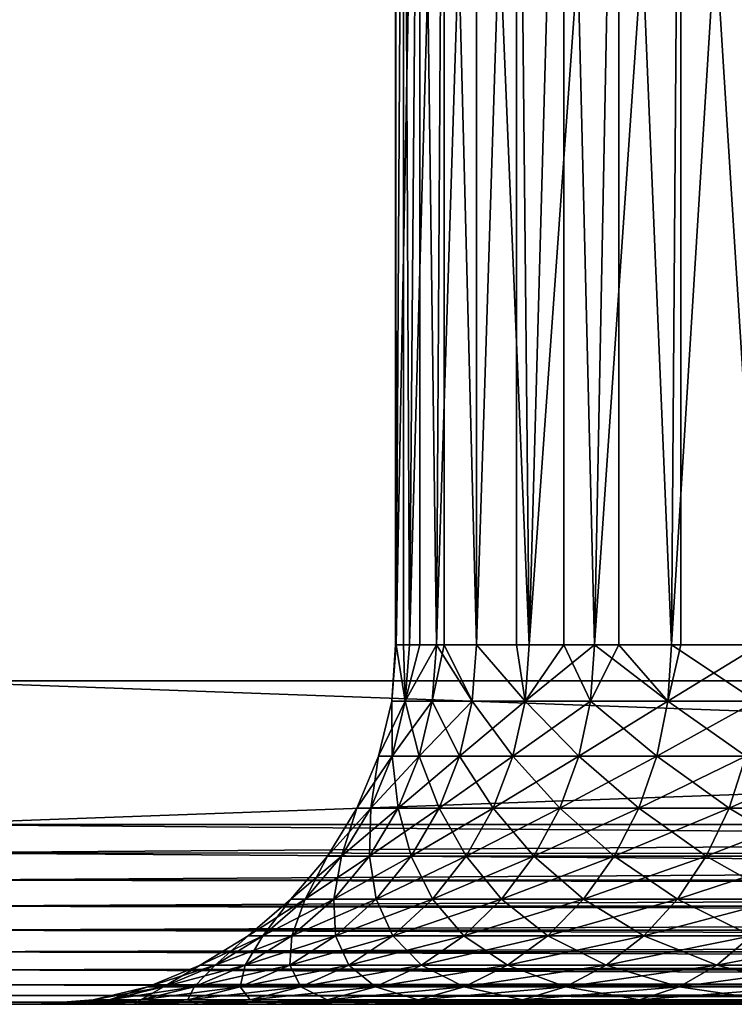
# Model space of a CAD drawing. Extents: x 0 to 658, y 0 to 833.
# Drawn here: x 622 to 626, y 0 to 5 of the extents above; entities that cross this region are included whole.
import ezdxf

# ---------------------------------------------------------------- set-up
doc = ezdxf.new("R2010")
doc.units = 0
doc.header["$MEASUREMENT"] = 0
doc.layers.get('0').update_dxf_attribs({"linetype": 'CONTINUOUS'})

msp = doc.modelspace()

# ---------------------------------------------------------------- linework, layer by layer
for points in [[(643.00061, 1.800001, 80.609467), (621.00061, 1.800001, 80.609467), (643.00061, 816.799988, 80.609467)], [(643.00061, 816.799988, 80.609467), (621.00061, 1.800001, 80.609467), (621.00061, 816.799988, 80.609467)], [(621.00061, 1.800001, 53.60947), (643.00061, 1.800001, 53.60947), (621.00061, 816.799988, 53.60947)], [(621.00061, 816.799988, 53.60947), (643.00061, 1.800001, 53.60947), (643.00061, 816.799988, 53.60947)], [(621.00061, 1.800001, 82.109467), (643.00061, 1.800001, 82.109467), (621.00061, 816.799988, 82.109467)], [(621.00061, 816.799988, 82.109467), (643.00061, 1.800001, 82.109467), (643.00061, 816.799988, 82.109467)], [(643.00061, 1.800001, 52.10947), (621.00061, 1.800001, 52.10947), (643.00061, 816.799988, 52.10947)], [(643.00061, 816.799988, 52.10947), (621.00061, 1.800001, 52.10947), (621.00061, 816.799988, 52.10947)], [(623.736084, 9.000003, 68.083199), (623.694519, 1.999974, 67.527397), (623.690796, 9.000003, 66.784363)], [(623.694519, 1.999974, 66.691528), (623.826599, 9.000003, 65.491852), (623.690796, 9.000003, 66.784363)], [(623.694519, 1.999974, 66.691528), (623.690796, 9.000003, 66.784363), (623.690796, 1.999974, 66.784363)], [(623.690796, 1.999974, 66.784363), (623.690796, 9.000003, 66.784363), (623.694519, 1.999974, 67.527397)], [(623.736084, 9.000003, 68.083199), (623.736084, 1.999974, 68.083199), (623.694519, 1.999974, 67.527397)], [(623.769409, 1.999974, 65.859016), (623.826599, 9.000003, 65.491852), (623.694519, 1.999974, 66.691528)], [(623.961792, 9.000003, 69.363091), (623.769409, 1.999974, 68.359917), (623.736084, 9.000003, 68.083199)], [(623.769409, 1.999974, 68.359917), (623.736084, 1.999974, 68.083199), (623.736084, 9.000003, 68.083199)], [(623.961792, 9.000003, 69.363091), (623.918701, 1.999974, 69.182358), (623.769409, 1.999974, 68.359917)], [(623.769409, 1.999974, 65.859016), (623.826599, 1.999974, 65.491852), (623.826599, 9.000003, 65.491852)], [(623.826599, 9.000003, 65.491852), (623.826599, 1.999974, 65.491852), (623.918701, 1.999974, 65.036568)], [(623.826599, 9.000003, 65.491852), (623.918701, 1.999974, 65.036568), (624.140991, 9.000003, 64.23082)], [(623.961792, 1.999974, 69.363091), (623.918701, 1.999974, 69.182358), (623.961792, 9.000003, 69.363091)], [(623.918701, 1.999974, 65.036568), (624.140991, 1.999974, 64.23082), (624.140991, 9.000003, 64.23082)], [(623.961792, 1.999974, 69.363091), (623.961792, 9.000003, 69.363091), (624.140991, 1.999974, 69.988113)], [(624.140991, 1.999974, 69.988113), (623.961792, 9.000003, 69.363091), (624.363403, 9.000003, 70.599113)], [(624.140991, 1.999974, 69.988113), (624.363403, 9.000003, 70.599113), (624.363403, 1.999974, 70.599113)], [(624.140991, 9.000003, 64.23082), (624.140991, 1.999974, 64.23082), (624.434692, 1.999974, 63.448238)], [(624.140991, 9.000003, 64.23082), (624.434692, 1.999974, 63.448238), (624.62793, 9.000003, 63.025822)], [(624.933228, 9.000003, 71.76722), (624.434692, 1.999974, 70.770691), (624.363403, 9.000003, 70.599113)], [(624.363403, 1.999974, 70.599113), (624.363403, 9.000003, 70.599113), (624.434692, 1.999974, 70.770691)], [(624.933228, 9.000003, 71.76722), (624.797424, 1.999974, 71.523788), (624.434692, 1.999974, 70.770691)], [(624.62793, 1.999974, 63.025822), (624.62793, 9.000003, 63.025822), (624.434692, 1.999974, 63.448238)], [(624.797424, 1.999974, 62.695141), (625.27771, 9.000003, 61.900299), (624.62793, 9.000003, 63.025822)], [(624.797424, 1.999974, 62.695141), (624.62793, 9.000003, 63.025822), (624.62793, 1.999974, 63.025822)], [(624.933228, 1.999974, 71.76722), (624.797424, 1.999974, 71.523788), (624.933228, 9.000003, 71.76722)], [(625.226074, 1.999974, 61.977581), (625.27771, 9.000003, 61.900299), (624.797424, 1.999974, 62.695141)], [(624.933228, 1.999974, 71.76722), (624.933228, 9.000003, 71.76722), (625.226074, 1.999974, 72.241348)], [(625.226074, 1.999974, 72.241348), (624.933228, 9.000003, 71.76722), (625.659912, 9.000003, 72.844658)], [(625.226074, 1.999974, 72.241348), (625.659912, 9.000003, 72.844658), (625.659912, 1.999974, 72.844658)], [(625.226074, 1.999974, 61.977581), (625.27771, 1.999974, 61.900299), (625.27771, 9.000003, 61.900299)], [(625.27771, 9.000003, 61.900299), (625.27771, 1.999974, 61.900299), (625.717529, 1.999974, 61.30135)], [(625.27771, 9.000003, 61.900299), (625.717529, 1.999974, 61.30135), (626.07782, 9.000003, 60.876179)], [(623.690796, 1.999974, 66.784363), (623.694519, 1.999974, 67.527397), (623.669922, 1.687109, 67.528511)], [(623.669922, 1.687109, 66.690422), (623.744995, 1.687109, 65.855713), (623.694519, 1.999974, 66.691528)], [(623.669922, 1.687109, 67.528511), (623.694519, 1.999974, 67.527397), (623.744995, 1.687109, 68.36322)], [(623.694519, 1.999974, 66.691528), (623.690796, 1.999974, 66.784363), (623.669922, 1.687109, 66.690422)], [(623.669922, 1.687109, 66.690422), (623.690796, 1.999974, 66.784363), (623.669922, 1.687109, 67.528511)], [(623.744995, 1.687109, 68.36322), (623.694519, 1.999974, 67.527397), (623.736084, 1.999974, 68.083199)], [(623.744995, 1.687109, 65.855713), (623.769409, 1.999974, 65.859016), (623.694519, 1.999974, 66.691528)], [(623.744995, 1.687109, 68.36322), (623.736084, 1.999974, 68.083199), (623.769409, 1.999974, 68.359917)], [(623.894714, 1.687109, 69.187843), (623.744995, 1.687109, 68.36322), (623.918701, 1.999974, 69.182358)], [(623.918701, 1.999974, 69.182358), (623.744995, 1.687109, 68.36322), (623.769409, 1.999974, 68.359917)], [(623.918701, 1.999974, 65.036568), (623.826599, 1.999974, 65.491852), (623.744995, 1.687109, 65.855713)], [(623.744995, 1.687109, 65.855713), (623.826599, 1.999974, 65.491852), (623.769409, 1.999974, 65.859016)], [(623.894714, 1.687109, 65.03109), (623.918701, 1.999974, 65.036568), (623.744995, 1.687109, 65.855713)], [(623.918701, 1.999974, 69.182358), (623.961792, 1.999974, 69.363091), (623.894714, 1.687109, 69.187843)], [(623.894714, 1.687109, 69.187843), (623.961792, 1.999974, 69.363091), (624.117615, 1.687109, 69.99572)], [(624.117615, 1.687109, 64.223213), (623.918701, 1.999974, 65.036568), (623.894714, 1.687109, 65.03109)], [(624.117615, 1.687109, 64.223213), (624.140991, 1.999974, 64.23082), (623.918701, 1.999974, 65.036568)], [(623.961792, 1.999974, 69.363091), (624.140991, 1.999974, 69.988113), (624.117615, 1.687109, 69.99572)], [(624.117615, 1.687109, 69.99572), (624.140991, 1.999974, 69.988113), (624.412109, 1.687109, 70.780373)], [(624.412109, 1.687109, 63.43856), (624.140991, 1.999974, 64.23082), (624.117615, 1.687109, 64.223213)], [(624.412109, 1.687109, 70.780373), (624.140991, 1.999974, 69.988113), (624.363403, 1.999974, 70.599113)], [(624.412109, 1.687109, 63.43856), (624.434692, 1.999974, 63.448238), (624.140991, 1.999974, 64.23082)], [(624.412109, 1.687109, 70.780373), (624.363403, 1.999974, 70.599113), (624.434692, 1.999974, 70.770691)], [(624.775696, 1.687109, 71.535461), (624.412109, 1.687109, 70.780373), (624.797424, 1.999974, 71.523788)], [(624.797424, 1.999974, 71.523788), (624.412109, 1.687109, 70.780373), (624.434692, 1.999974, 70.770691)], [(624.62793, 1.999974, 63.025822), (624.434692, 1.999974, 63.448238), (624.412109, 1.687109, 63.43856)], [(624.775696, 1.687109, 62.683472), (624.62793, 1.999974, 63.025822), (624.412109, 1.687109, 63.43856)], [(624.797424, 1.999974, 62.695141), (624.62793, 1.999974, 63.025822), (624.775696, 1.687109, 62.683472)], [(624.797424, 1.999974, 71.523788), (624.933228, 1.999974, 71.76722), (624.775696, 1.687109, 71.535461)], [(624.775696, 1.687109, 71.535461), (624.933228, 1.999974, 71.76722), (625.205627, 1.687109, 72.254913)], [(624.775696, 1.687109, 62.683472), (625.205627, 1.687109, 61.96402), (624.797424, 1.999974, 62.695141)], [(624.797424, 1.999974, 62.695141), (625.205627, 1.687109, 61.96402), (625.226074, 1.999974, 61.977581)], [(624.933228, 1.999974, 71.76722), (625.226074, 1.999974, 72.241348), (625.205627, 1.687109, 72.254913)], [(625.205627, 1.687109, 72.254913), (625.226074, 1.999974, 72.241348), (625.698181, 1.687109, 72.932938)], [(625.698181, 1.687109, 61.285992), (625.717529, 1.999974, 61.30135), (625.205627, 1.687109, 61.96402)], [(625.205627, 1.687109, 61.96402), (625.717529, 1.999974, 61.30135), (625.27771, 1.999974, 61.900299)], [(625.205627, 1.687109, 61.96402), (625.27771, 1.999974, 61.900299), (625.226074, 1.999974, 61.977581)], [(625.698181, 1.687109, 72.932938), (625.226074, 1.999974, 72.241348), (625.659912, 1.999974, 72.844658)], [(621.00061, 0.999987, 52.10947), (621.00061, 1.800001, 52.10947), (643.00061, 0.999987, 52.10947)], [(643.00061, 0.999987, 52.10947), (621.00061, 1.800001, 52.10947), (643.00061, 1.800001, 52.10947)], [(643.00061, 0.999987, 82.109467), (643.00061, 1.800001, 82.109467), (621.00061, 0.999987, 82.109467)], [(621.00061, 0.999987, 82.109467), (643.00061, 1.800001, 82.109467), (621.00061, 1.800001, 82.109467)], [(643.00061, 1.800001, 53.60947), (643.00061, 1.800001, 52.10947), (621.00061, 1.800001, 53.60947)], [(621.00061, 1.800001, 53.60947), (643.00061, 1.800001, 52.10947), (621.00061, 1.800001, 52.10947)], [(621.00061, 1.800001, 80.609467), (621.00061, 1.800001, 82.109467), (643.00061, 1.800001, 80.609467)], [(643.00061, 1.800001, 80.609467), (621.00061, 1.800001, 82.109467), (643.00061, 1.800001, 82.109467)], [(623.672424, 1.381934, 68.373062), (623.59668, 1.381934, 67.531799), (623.744995, 1.687109, 68.36322)], [(623.744995, 1.687109, 68.36322), (623.59668, 1.381934, 67.531799), (623.669922, 1.687109, 67.528511)], [(623.59668, 1.381934, 66.687141), (623.672424, 1.381934, 65.845879), (623.669922, 1.687109, 66.690422)], [(623.669922, 1.687109, 66.690422), (623.669922, 1.687109, 67.528511), (623.59668, 1.381934, 66.687141)], [(623.59668, 1.381934, 66.687141), (623.669922, 1.687109, 67.528511), (623.59668, 1.381934, 67.531799)], [(623.669922, 1.687109, 66.690422), (623.672424, 1.381934, 65.845879), (623.744995, 1.687109, 65.855713)], [(623.823181, 1.381934, 69.20414), (623.672424, 1.381934, 68.373062), (623.894714, 1.687109, 69.187843)], [(623.894714, 1.687109, 69.187843), (623.672424, 1.381934, 68.373062), (623.744995, 1.687109, 68.36322)], [(623.823181, 1.381934, 65.014793), (623.744995, 1.687109, 65.855713), (623.672424, 1.381934, 65.845879)], [(623.894714, 1.687109, 65.03109), (623.744995, 1.687109, 65.855713), (623.823181, 1.381934, 65.014793)], [(623.823181, 1.381934, 65.014793), (624.047913, 1.381934, 64.200569), (623.894714, 1.687109, 65.03109)], [(623.894714, 1.687109, 69.187843), (624.117615, 1.687109, 69.99572), (623.823181, 1.381934, 69.20414)], [(623.823181, 1.381934, 69.20414), (624.117615, 1.687109, 69.99572), (624.047913, 1.381934, 70.018356)], [(623.894714, 1.687109, 65.03109), (624.047913, 1.381934, 64.200569), (624.117615, 1.687109, 64.223213)], [(624.344727, 1.381934, 70.809158), (624.047913, 1.381934, 70.018356), (624.412109, 1.687109, 70.780373)], [(624.412109, 1.687109, 70.780373), (624.047913, 1.381934, 70.018356), (624.117615, 1.687109, 69.99572)], [(624.047913, 1.381934, 64.200569), (624.344727, 1.381934, 63.409771), (624.117615, 1.687109, 64.223213)], [(624.117615, 1.687109, 64.223213), (624.344727, 1.381934, 63.409771), (624.412109, 1.687109, 63.43856)], [(624.711182, 1.381934, 71.570168), (624.344727, 1.381934, 70.809158), (624.775696, 1.687109, 71.535461)], [(624.775696, 1.687109, 71.535461), (624.344727, 1.381934, 70.809158), (624.412109, 1.687109, 70.780373)], [(624.711182, 1.381934, 62.648762), (624.412109, 1.687109, 63.43856), (624.344727, 1.381934, 63.409771)], [(624.775696, 1.687109, 62.683472), (624.412109, 1.687109, 63.43856), (624.711182, 1.381934, 62.648762)], [(624.775696, 1.687109, 71.535461), (625.205627, 1.687109, 72.254913), (624.711182, 1.381934, 71.570168)], [(624.711182, 1.381934, 71.570168), (625.205627, 1.687109, 72.254913), (625.14447, 1.381934, 72.295273)], [(624.711182, 1.381934, 62.648762), (625.14447, 1.381934, 61.92366), (624.775696, 1.687109, 62.683472)], [(624.775696, 1.687109, 62.683472), (625.14447, 1.381934, 61.92366), (625.205627, 1.687109, 61.96402)], [(625.64093, 1.381934, 72.978622), (625.14447, 1.381934, 72.295273), (625.698181, 1.687109, 72.932938)], [(625.698181, 1.687109, 72.932938), (625.14447, 1.381934, 72.295273), (625.205627, 1.687109, 72.254913)], [(625.14447, 1.381934, 61.92366), (625.64093, 1.381934, 61.240311), (625.205627, 1.687109, 61.96402)], [(625.205627, 1.687109, 61.96402), (625.64093, 1.381934, 61.240311), (625.698181, 1.687109, 61.285992)], [(623.553406, 1.092017, 68.389183), (623.476685, 1.092017, 67.537178), (623.672424, 1.381934, 68.373062)], [(623.672424, 1.381934, 68.373062), (623.476685, 1.092017, 67.537178), (623.59668, 1.381934, 67.531799)], [(623.476685, 1.092017, 66.681747), (623.553406, 1.092017, 65.82975), (623.59668, 1.381934, 66.687141)], [(623.59668, 1.381934, 66.687141), (623.59668, 1.381934, 67.531799), (623.476685, 1.092017, 66.681747)], [(623.476685, 1.092017, 66.681747), (623.59668, 1.381934, 67.531799), (623.476685, 1.092017, 67.537178)], [(623.59668, 1.381934, 66.687141), (623.553406, 1.092017, 65.82975), (623.672424, 1.381934, 65.845879)], [(623.706116, 1.092017, 69.230873), (623.553406, 1.092017, 68.389183), (623.823181, 1.381934, 69.20414)], [(623.823181, 1.381934, 69.20414), (623.553406, 1.092017, 68.389183), (623.672424, 1.381934, 68.373062)], [(623.706116, 1.092017, 64.988068), (623.672424, 1.381934, 65.845879), (623.553406, 1.092017, 65.82975)], [(623.823181, 1.381934, 65.014793), (623.672424, 1.381934, 65.845879), (623.706116, 1.092017, 64.988068)], [(623.706116, 1.092017, 64.988068), (623.933716, 1.092017, 64.16346), (623.823181, 1.381934, 65.014793)], [(623.823181, 1.381934, 69.20414), (624.047913, 1.381934, 70.018356), (623.706116, 1.092017, 69.230873)], [(623.706116, 1.092017, 69.230873), (624.047913, 1.381934, 70.018356), (623.933716, 1.092017, 70.055473)], [(623.823181, 1.381934, 65.014793), (623.933716, 1.092017, 64.16346), (624.047913, 1.381934, 64.200569)], [(624.234314, 1.092017, 70.856361), (623.933716, 1.092017, 70.055473), (624.344727, 1.381934, 70.809158)], [(624.344727, 1.381934, 70.809158), (623.933716, 1.092017, 70.055473), (624.047913, 1.381934, 70.018356)], [(623.933716, 1.092017, 64.16346), (624.234314, 1.092017, 63.362572), (624.047913, 1.381934, 64.200569)], [(624.047913, 1.381934, 64.200569), (624.234314, 1.092017, 63.362572), (624.344727, 1.381934, 63.409771)], [(624.605408, 1.092017, 71.62709), (624.234314, 1.092017, 70.856361), (624.711182, 1.381934, 71.570168)], [(624.711182, 1.381934, 71.570168), (624.234314, 1.092017, 70.856361), (624.344727, 1.381934, 70.809158)], [(624.605408, 1.092017, 62.591839), (624.344727, 1.381934, 63.409771), (624.234314, 1.092017, 63.362572)], [(624.711182, 1.381934, 62.648762), (624.344727, 1.381934, 63.409771), (624.605408, 1.092017, 62.591839)], [(624.711182, 1.381934, 71.570168), (625.14447, 1.381934, 72.295273), (624.605408, 1.092017, 71.62709)], [(624.605408, 1.092017, 71.62709), (625.14447, 1.381934, 72.295273), (625.044189, 1.092017, 72.361427)], [(624.605408, 1.092017, 62.591839), (625.044189, 1.092017, 61.857498), (624.711182, 1.381934, 62.648762)], [(624.711182, 1.381934, 62.648762), (625.044189, 1.092017, 61.857498), (625.14447, 1.381934, 61.92366)], [(625.546997, 1.092017, 73.053497), (625.044189, 1.092017, 72.361427), (625.64093, 1.381934, 72.978622)], [(625.64093, 1.381934, 72.978622), (625.044189, 1.092017, 72.361427), (625.14447, 1.381934, 72.295273)], [(625.044189, 1.092017, 61.857498), (625.546997, 1.092017, 61.165428), (625.14447, 1.381934, 61.92366)], [(625.14447, 1.381934, 61.92366), (625.546997, 1.092017, 61.165428), (625.64093, 1.381934, 61.240311)], [(626.109802, 1.092017, 73.697701), (625.546997, 1.092017, 73.053497), (626.196716, 1.381934, 73.614708)], [(626.196716, 1.381934, 73.614708), (625.546997, 1.092017, 73.053497), (625.64093, 1.381934, 72.978622)], [(626.109802, 1.092017, 60.521229), (625.64093, 1.381934, 61.240311), (625.546997, 1.092017, 61.165428)], [(623.39093, 0.824392, 68.411186), (623.312927, 0.824392, 67.54454), (623.553406, 1.092017, 68.389183)], [(623.553406, 1.092017, 68.389183), (623.312927, 0.824392, 67.54454), (623.476685, 1.092017, 67.537178)], [(623.312927, 0.824392, 66.674393), (623.39093, 0.824392, 65.807739), (623.476685, 1.092017, 66.681747)], [(623.476685, 1.092017, 66.681747), (623.476685, 1.092017, 67.537178), (623.312927, 0.824392, 66.674393)], [(623.312927, 0.824392, 66.674393), (623.476685, 1.092017, 67.537178), (623.312927, 0.824392, 67.54454)], [(623.476685, 1.092017, 66.681747), (623.39093, 0.824392, 65.807739), (623.553406, 1.092017, 65.82975)], [(623.546326, 0.824392, 69.267349), (623.39093, 0.824392, 68.411186), (623.706116, 1.092017, 69.230873)], [(623.706116, 1.092017, 69.230873), (623.39093, 0.824392, 68.411186), (623.553406, 1.092017, 68.389183)], [(623.546326, 0.824392, 64.951576), (623.553406, 1.092017, 65.82975), (623.39093, 0.824392, 65.807739)], [(623.546326, 0.824392, 64.951576), (623.77771, 0.824392, 64.112778), (623.706116, 1.092017, 64.988068)], [(623.706116, 1.092017, 69.230873), (623.933716, 1.092017, 70.055473), (623.546326, 0.824392, 69.267349)], [(623.546326, 0.824392, 69.267349), (623.933716, 1.092017, 70.055473), (623.77771, 0.824392, 70.106148)], [(623.706116, 1.092017, 64.988068), (623.553406, 1.092017, 65.82975), (623.546326, 0.824392, 64.951576)], [(623.706116, 1.092017, 64.988068), (623.77771, 0.824392, 64.112778), (623.933716, 1.092017, 64.16346)], [(624.083496, 0.824392, 70.920807), (623.77771, 0.824392, 70.106148), (624.234314, 1.092017, 70.856361)], [(624.234314, 1.092017, 70.856361), (623.77771, 0.824392, 70.106148), (623.933716, 1.092017, 70.055473)], [(623.77771, 0.824392, 64.112778), (624.083496, 0.824392, 63.298119), (623.933716, 1.092017, 64.16346)], [(623.933716, 1.092017, 64.16346), (624.083496, 0.824392, 63.298119), (624.234314, 1.092017, 63.362572)], [(624.461121, 0.824392, 71.704788), (624.083496, 0.824392, 70.920807), (624.605408, 1.092017, 71.62709)], [(624.605408, 1.092017, 71.62709), (624.083496, 0.824392, 70.920807), (624.234314, 1.092017, 70.856361)], [(624.461121, 0.824392, 62.514141), (624.234314, 1.092017, 63.362572), (624.083496, 0.824392, 63.298119)], [(624.605408, 1.092017, 62.591839), (624.234314, 1.092017, 63.362572), (624.461121, 0.824392, 62.514141)], [(624.605408, 1.092017, 71.62709), (625.044189, 1.092017, 72.361427), (624.461121, 0.824392, 71.704788)], [(624.461121, 0.824392, 71.704788), (625.044189, 1.092017, 72.361427), (624.907288, 0.824392, 72.451767)], [(624.461121, 0.824392, 62.514141), (624.907288, 0.824392, 61.767159), (624.605408, 1.092017, 62.591839)], [(624.605408, 1.092017, 62.591839), (624.907288, 0.824392, 61.767159), (625.044189, 1.092017, 61.857498)], [(625.418823, 0.824392, 73.155739), (624.907288, 0.824392, 72.451767), (625.546997, 1.092017, 73.053497)], [(625.546997, 1.092017, 73.053497), (624.907288, 0.824392, 72.451767), (625.044189, 1.092017, 72.361427)], [(624.907288, 0.824392, 61.767159), (625.418823, 0.824392, 61.06319), (625.044189, 1.092017, 61.857498)], [(625.044189, 1.092017, 61.857498), (625.418823, 0.824392, 61.06319), (625.546997, 1.092017, 61.165428)], [(625.991272, 0.824392, 73.81102), (625.418823, 0.824392, 73.155739), (626.109802, 1.092017, 73.697701)], [(626.109802, 1.092017, 73.697701), (625.418823, 0.824392, 73.155739), (625.546997, 1.092017, 73.053497)], [(625.991272, 0.824392, 60.407909), (625.546997, 1.092017, 61.165428), (625.418823, 0.824392, 61.06319)], [(626.109802, 1.092017, 60.521229), (625.546997, 1.092017, 61.165428), (625.991272, 0.824392, 60.407909)], [(643.00061, 0.826359, 52.12466), (621.00061, 0.843584, 52.12178), (621.00061, 0.999987, 52.10947)], [(643.00061, 0.826359, 52.12466), (621.00061, 0.999987, 52.10947), (643.00061, 0.999987, 52.10947)], [(621.00061, 0.843584, 82.097153), (643.00061, 0.826359, 82.094269), (643.00061, 0.999987, 82.109467)], [(621.00061, 0.843584, 82.097153), (643.00061, 0.999987, 82.109467), (621.00061, 0.999987, 82.109467)], [(643.00061, 0.690997, 52.158409), (621.00061, 0.690997, 52.158409), (621.00061, 0.843584, 52.12178)], [(643.00061, 0.690997, 52.158409), (621.00061, 0.843584, 52.12178), (643.00061, 0.826359, 52.12466)], [(621.00061, 0.690997, 82.060516), (643.00061, 0.826359, 82.094269), (621.00061, 0.843584, 82.097153)], [(621.00061, 0.690997, 82.060516), (643.00061, 0.690997, 82.060516), (643.00061, 0.826359, 82.094269)], [(623.188904, 0.585794, 68.438553), (623.109314, 0.585794, 67.553688), (623.39093, 0.824392, 68.411186)], [(623.39093, 0.824392, 68.411186), (623.109314, 0.585794, 67.553688), (623.312927, 0.824392, 67.54454)], [(623.109314, 0.585794, 66.665253), (623.188904, 0.585794, 65.78038), (623.312927, 0.824392, 66.674393)], [(623.312927, 0.824392, 66.674393), (623.312927, 0.824392, 67.54454), (623.109314, 0.585794, 66.665253)], [(623.109314, 0.585794, 66.665253), (623.312927, 0.824392, 67.54454), (623.109314, 0.585794, 67.553688)], [(623.312927, 0.824392, 66.674393), (623.188904, 0.585794, 65.78038), (623.39093, 0.824392, 65.807739)], [(623.347595, 0.585794, 69.312714), (623.188904, 0.585794, 68.438553), (623.546326, 0.824392, 69.267349)], [(623.546326, 0.824392, 69.267349), (623.188904, 0.585794, 68.438553), (623.39093, 0.824392, 68.411186)], [(623.347595, 0.585794, 64.906219), (623.39093, 0.824392, 65.807739), (623.188904, 0.585794, 65.78038)], [(623.347595, 0.585794, 64.906219), (623.583923, 0.585794, 64.049797), (623.546326, 0.824392, 64.951576)], [(623.546326, 0.824392, 69.267349), (623.77771, 0.824392, 70.106148), (623.347595, 0.585794, 69.312714)], [(623.347595, 0.585794, 69.312714), (623.77771, 0.824392, 70.106148), (623.583923, 0.585794, 70.169128)], [(623.546326, 0.824392, 64.951576), (623.39093, 0.824392, 65.807739), (623.347595, 0.585794, 64.906219)], [(623.546326, 0.824392, 64.951576), (623.583923, 0.585794, 64.049797), (623.77771, 0.824392, 64.112778)], [(623.896118, 0.585794, 71.000923), (623.583923, 0.585794, 70.169128), (624.083496, 0.824392, 70.920807)], [(624.083496, 0.824392, 70.920807), (623.583923, 0.585794, 70.169128), (623.77771, 0.824392, 70.106148)], [(623.583923, 0.585794, 64.049797), (623.896118, 0.585794, 63.21801), (623.77771, 0.824392, 64.112778)], [(623.77771, 0.824392, 64.112778), (623.896118, 0.585794, 63.21801), (624.083496, 0.824392, 63.298119)], [(624.281616, 0.585794, 71.801376), (623.896118, 0.585794, 71.000923), (624.461121, 0.824392, 71.704788)], [(624.461121, 0.824392, 71.704788), (623.896118, 0.585794, 71.000923), (624.083496, 0.824392, 70.920807)], [(624.281616, 0.585794, 62.417561), (624.083496, 0.824392, 63.298119), (623.896118, 0.585794, 63.21801)], [(624.461121, 0.824392, 62.514141), (624.083496, 0.824392, 63.298119), (624.281616, 0.585794, 62.417561)], [(624.461121, 0.824392, 71.704788), (624.907288, 0.824392, 72.451767), (624.281616, 0.585794, 71.801376)], [(624.281616, 0.585794, 71.801376), (624.907288, 0.824392, 72.451767), (624.737305, 0.585794, 72.564049)], [(624.281616, 0.585794, 62.417561), (624.737305, 0.585794, 61.654881), (624.461121, 0.824392, 62.514141)], [(624.461121, 0.824392, 62.514141), (624.737305, 0.585794, 61.654881), (624.907288, 0.824392, 61.767159)], [(625.259521, 0.585794, 73.282822), (624.737305, 0.585794, 72.564049), (625.418823, 0.824392, 73.155739)], [(625.418823, 0.824392, 73.155739), (624.737305, 0.585794, 72.564049), (624.907288, 0.824392, 72.451767)], [(624.737305, 0.585794, 61.654881), (625.259521, 0.585794, 60.936111), (624.907288, 0.824392, 61.767159)], [(624.907288, 0.824392, 61.767159), (625.259521, 0.585794, 60.936111), (625.418823, 0.824392, 61.06319)], [(625.843994, 0.585794, 73.951874), (625.259521, 0.585794, 73.282822), (625.991272, 0.824392, 73.81102)], [(625.991272, 0.824392, 73.81102), (625.259521, 0.585794, 73.282822), (625.418823, 0.824392, 73.155739)], [(625.843994, 0.585794, 60.267059), (625.418823, 0.824392, 61.06319), (625.259521, 0.585794, 60.936111)], [(625.991272, 0.824392, 60.407909), (625.418823, 0.824392, 61.06319), (625.843994, 0.585794, 60.267059)], [(643.00061, 0.657976, 52.169769), (621.00061, 0.545978, 52.21846), (621.00061, 0.690997, 52.158409)], [(643.00061, 0.657976, 52.169769), (621.00061, 0.690997, 52.158409), (643.00061, 0.690997, 52.158409)], [(621.00061, 0.545978, 82.000473), (643.00061, 0.657976, 82.049156), (621.00061, 0.690997, 82.060516)], [(643.00061, 0.657976, 82.049156), (643.00061, 0.690997, 82.060516), (621.00061, 0.690997, 82.060516)], [(643.00061, 0.545978, 52.21846), (621.00061, 0.545978, 52.21846), (643.00061, 0.657976, 52.169769)], [(621.00061, 0.545978, 82.000473), (643.00061, 0.545978, 82.000473), (643.00061, 0.657976, 82.049156)], [(622.952393, 0.381947, 68.470581), (622.870911, 0.381947, 67.564392), (623.188904, 0.585794, 68.438553)], [(623.188904, 0.585794, 68.438553), (622.870911, 0.381947, 67.564392), (623.109314, 0.585794, 67.553688)], [(622.870911, 0.381947, 66.654541), (622.952393, 0.381947, 65.748352), (623.109314, 0.585794, 66.665253)], [(623.109314, 0.585794, 66.665253), (623.109314, 0.585794, 67.553688), (622.870911, 0.381947, 66.654541)], [(622.870911, 0.381947, 66.654541), (623.109314, 0.585794, 67.553688), (622.870911, 0.381947, 67.564392)], [(623.109314, 0.585794, 66.665253), (622.952393, 0.381947, 65.748352), (623.188904, 0.585794, 65.78038)], [(623.114929, 0.381947, 69.365807), (622.952393, 0.381947, 68.470581), (623.347595, 0.585794, 69.312714)], [(623.347595, 0.585794, 69.312714), (622.952393, 0.381947, 68.470581), (623.188904, 0.585794, 68.438553)], [(623.114929, 0.381947, 64.853119), (623.188904, 0.585794, 65.78038), (622.952393, 0.381947, 65.748352)], [(623.114929, 0.381947, 64.853119), (623.356995, 0.381947, 63.976059), (623.347595, 0.585794, 64.906219)], [(623.347595, 0.585794, 69.312714), (623.583923, 0.585794, 70.169128), (623.114929, 0.381947, 69.365807)], [(623.114929, 0.381947, 69.365807), (623.583923, 0.585794, 70.169128), (623.356995, 0.381947, 70.242882)], [(623.347595, 0.585794, 64.906219), (623.188904, 0.585794, 65.78038), (623.114929, 0.381947, 64.853119)], [(623.347595, 0.585794, 64.906219), (623.356995, 0.381947, 63.976059), (623.583923, 0.585794, 64.049797)], [(623.676697, 0.381947, 71.094711), (623.356995, 0.381947, 70.242882), (623.896118, 0.585794, 71.000923)], [(623.896118, 0.585794, 71.000923), (623.356995, 0.381947, 70.242882), (623.583923, 0.585794, 70.169128)], [(623.356995, 0.381947, 63.976059), (623.676697, 0.381947, 63.124222), (623.583923, 0.585794, 64.049797)], [(623.583923, 0.585794, 64.049797), (623.676697, 0.381947, 63.124222), (623.896118, 0.585794, 63.21801)], [(624.071411, 0.381947, 71.914459), (623.676697, 0.381947, 71.094711), (624.281616, 0.585794, 71.801376)], [(624.281616, 0.585794, 71.801376), (623.676697, 0.381947, 71.094711), (623.896118, 0.585794, 71.000923)], [(624.071411, 0.381947, 62.30447), (623.896118, 0.585794, 63.21801), (623.676697, 0.381947, 63.124222)], [(624.281616, 0.585794, 62.417561), (623.896118, 0.585794, 63.21801), (624.071411, 0.381947, 62.30447)], [(624.281616, 0.585794, 71.801376), (624.737305, 0.585794, 72.564049), (624.071411, 0.381947, 71.914459)], [(624.071411, 0.381947, 71.914459), (624.737305, 0.585794, 72.564049), (624.538086, 0.381947, 72.695518)], [(624.071411, 0.381947, 62.30447), (624.538086, 0.381947, 61.523411), (624.281616, 0.585794, 62.417561)], [(624.281616, 0.585794, 62.417561), (624.538086, 0.381947, 61.523411), (624.737305, 0.585794, 61.654881)], [(625.072876, 0.381947, 73.43161), (624.538086, 0.381947, 72.695518), (625.259521, 0.585794, 73.282822)], [(625.259521, 0.585794, 73.282822), (624.538086, 0.381947, 72.695518), (624.737305, 0.585794, 72.564049)], [(624.538086, 0.381947, 61.523411), (625.072876, 0.381947, 60.787319), (624.737305, 0.585794, 61.654881)], [(624.737305, 0.585794, 61.654881), (625.072876, 0.381947, 60.787319), (625.259521, 0.585794, 60.936111)], [(625.671509, 0.381947, 74.116791), (625.072876, 0.381947, 73.43161), (625.843994, 0.585794, 73.951874)], [(625.843994, 0.585794, 73.951874), (625.072876, 0.381947, 73.43161), (625.259521, 0.585794, 73.282822)], [(625.671509, 0.381947, 60.102139), (625.259521, 0.585794, 60.936111), (625.072876, 0.381947, 60.787319)], [(625.843994, 0.585794, 60.267059), (625.259521, 0.585794, 60.936111), (625.671509, 0.381947, 60.102139)], [(643.00061, 0.499964, 52.243439), (621.00061, 0.412226, 52.300449), (621.00061, 0.545978, 52.21846)], [(643.00061, 0.499964, 52.243439), (621.00061, 0.545978, 52.21846), (643.00061, 0.545978, 52.21846)], [(621.00061, 0.412226, 81.91848), (643.00061, 0.499964, 81.975487), (621.00061, 0.545978, 82.000473)], [(643.00061, 0.499964, 81.975487), (643.00061, 0.545978, 82.000473), (621.00061, 0.545978, 82.000473)], [(643.00061, 0.412226, 52.300449), (621.00061, 0.412226, 52.300449), (643.00061, 0.499964, 52.243439)], [(621.00061, 0.412226, 81.91848), (643.00061, 0.412226, 81.91848), (643.00061, 0.499964, 81.975487)], [(643.00061, 0.357211, 52.343418), (621.00061, 0.292897, 52.402359), (621.00061, 0.412226, 52.300449)], [(643.00061, 0.357211, 52.343418), (621.00061, 0.412226, 52.300449), (643.00061, 0.412226, 52.300449)], [(621.00061, 0.292897, 81.816566), (643.00061, 0.357211, 81.875511), (621.00061, 0.412226, 81.91848)], [(643.00061, 0.357211, 81.875511), (643.00061, 0.412226, 81.91848), (621.00061, 0.412226, 81.91848)], [(643.00061, 0.292897, 52.402359), (621.00061, 0.292897, 52.402359), (643.00061, 0.357211, 52.343418)], [(621.00061, 0.292897, 81.816566), (643.00061, 0.292897, 81.816566), (643.00061, 0.357211, 81.875511)], [(622.687317, 0.217974, 68.5065), (622.603577, 0.217974, 67.576401), (622.952393, 0.381947, 68.470581)], [(622.952393, 0.381947, 68.470581), (622.603577, 0.217974, 67.576401), (622.870911, 0.381947, 67.564392)], [(622.603577, 0.217974, 66.642532), (622.687317, 0.217974, 65.712433), (622.870911, 0.381947, 66.654541)], [(622.870911, 0.381947, 66.654541), (622.870911, 0.381947, 67.564392), (622.603577, 0.217974, 66.642532)], [(622.603577, 0.217974, 66.642532), (622.870911, 0.381947, 67.564392), (622.603577, 0.217974, 67.576401)], [(622.870911, 0.381947, 66.654541), (622.687317, 0.217974, 65.712433), (622.952393, 0.381947, 65.748352)], [(622.854004, 0.217974, 69.425362), (622.687317, 0.217974, 68.5065), (623.114929, 0.381947, 69.365807)], [(623.114929, 0.381947, 69.365807), (622.687317, 0.217974, 68.5065), (622.952393, 0.381947, 68.470581)], [(622.854004, 0.217974, 64.793571), (622.952393, 0.381947, 65.748352), (622.687317, 0.217974, 65.712433)], [(622.854004, 0.217974, 64.793571), (623.102478, 0.217974, 63.893372), (623.114929, 0.381947, 64.853119)], [(623.114929, 0.381947, 69.365807), (623.356995, 0.381947, 70.242882), (622.854004, 0.217974, 69.425362)], [(622.854004, 0.217974, 69.425362), (623.356995, 0.381947, 70.242882), (623.102478, 0.217974, 70.325569)], [(623.114929, 0.381947, 64.853119), (622.952393, 0.381947, 65.748352), (622.854004, 0.217974, 64.793571)], [(623.430603, 0.217974, 71.199883), (623.102478, 0.217974, 70.325569), (623.676697, 0.381947, 71.094711)], [(623.676697, 0.381947, 71.094711), (623.102478, 0.217974, 70.325569), (623.356995, 0.381947, 70.242882)], [(623.114929, 0.381947, 64.853119), (623.102478, 0.217974, 63.893372), (623.356995, 0.381947, 63.976059)], [(623.102478, 0.217974, 63.893372), (623.430603, 0.217974, 63.019051), (623.356995, 0.381947, 63.976059)], [(623.356995, 0.381947, 63.976059), (623.430603, 0.217974, 63.019051), (623.676697, 0.381947, 63.124222)], [(623.835815, 0.217974, 72.04126), (623.430603, 0.217974, 71.199883), (624.071411, 0.381947, 71.914459)], [(624.071411, 0.381947, 71.914459), (623.430603, 0.217974, 71.199883), (623.676697, 0.381947, 71.094711)], [(623.835815, 0.217974, 62.17767), (623.676697, 0.381947, 63.124222), (623.430603, 0.217974, 63.019051)], [(624.071411, 0.381947, 62.30447), (623.676697, 0.381947, 63.124222), (623.835815, 0.217974, 62.17767)], [(624.071411, 0.381947, 71.914459), (624.538086, 0.381947, 72.695518), (623.835815, 0.217974, 72.04126)], [(623.835815, 0.217974, 72.04126), (624.538086, 0.381947, 72.695518), (624.314819, 0.217974, 72.842941)], [(623.835815, 0.217974, 62.17767), (624.314819, 0.217974, 61.375992), (624.071411, 0.381947, 62.30447)], [(624.071411, 0.381947, 62.30447), (624.314819, 0.217974, 61.375992), (624.538086, 0.381947, 61.523411)], [(624.863708, 0.217974, 73.59845), (624.314819, 0.217974, 72.842941), (625.072876, 0.381947, 73.43161)], [(625.072876, 0.381947, 73.43161), (624.314819, 0.217974, 72.842941), (624.538086, 0.381947, 72.695518)], [(624.314819, 0.217974, 61.375992), (624.863708, 0.217974, 60.62048), (624.538086, 0.381947, 61.523411)], [(624.538086, 0.381947, 61.523411), (624.863708, 0.217974, 60.62048), (625.072876, 0.381947, 60.787319)], [(625.478088, 0.217974, 74.301712), (624.863708, 0.217974, 73.59845), (625.671509, 0.381947, 74.116791)], [(625.671509, 0.381947, 74.116791), (624.863708, 0.217974, 73.59845), (625.072876, 0.381947, 73.43161)], [(625.478088, 0.217974, 59.917221), (625.072876, 0.381947, 60.787319), (624.863708, 0.217974, 60.62048)], [(625.671509, 0.381947, 60.102139), (625.072876, 0.381947, 60.787319), (625.478088, 0.217974, 59.917221)], [(625.671509, 0.381947, 74.116791), (626.329224, 0.381947, 74.74556), (625.478088, 0.217974, 74.301712)], [(625.478088, 0.217974, 74.301712), (626.329224, 0.381947, 74.74556), (626.153076, 0.217974, 74.947067)], [(625.478088, 0.217974, 59.917221), (626.153076, 0.217974, 59.271858), (625.671509, 0.381947, 60.102139)], [(643.00061, 0.233948, 52.466679), (621.00061, 0.190973, 52.521679), (621.00061, 0.292897, 52.402359)], [(643.00061, 0.233948, 52.466679), (621.00061, 0.292897, 52.402359), (643.00061, 0.292897, 52.402359)], [(621.00061, 0.190973, 81.69725), (643.00061, 0.233948, 81.752251), (621.00061, 0.292897, 81.816566)], [(643.00061, 0.233948, 81.752251), (643.00061, 0.292897, 81.816566), (621.00061, 0.292897, 81.816566)], [(643.00061, 0.190973, 52.521679), (621.00061, 0.190973, 52.521679), (643.00061, 0.233948, 52.466679)], [(621.00061, 0.190973, 81.69725), (643.00061, 0.190973, 81.69725), (643.00061, 0.233948, 81.752251)], [(643.00061, 0.133991, 52.60947), (621.00061, 0.108957, 52.655479), (621.00061, 0.190973, 52.521679)], [(643.00061, 0.133991, 52.60947), (621.00061, 0.190973, 52.521679), (643.00061, 0.190973, 52.521679)], [(621.00061, 0.108957, 81.563461), (643.00061, 0.133991, 81.609467), (621.00061, 0.190973, 81.69725)], [(643.00061, 0.133991, 81.609467), (643.00061, 0.190973, 81.69725), (621.00061, 0.190973, 81.69725)], [(622.400024, 0.097871, 68.545418), (622.313904, 0.097871, 67.589409), (622.687317, 0.217974, 68.5065)], [(622.687317, 0.217974, 68.5065), (622.313904, 0.097871, 67.589409), (622.603577, 0.217974, 67.576401)], [(622.313904, 0.097871, 66.629532), (622.400024, 0.097871, 65.673508), (622.603577, 0.217974, 66.642532)], [(622.603577, 0.217974, 66.642532), (622.603577, 0.217974, 67.576401), (622.313904, 0.097871, 66.629532)], [(622.313904, 0.097871, 66.629532), (622.603577, 0.217974, 67.576401), (622.313904, 0.097871, 67.589409)], [(622.603577, 0.217974, 66.642532), (622.400024, 0.097871, 65.673508), (622.687317, 0.217974, 65.712433)], [(622.571289, 0.097871, 69.489883), (622.400024, 0.097871, 68.545418), (622.854004, 0.217974, 69.425362)], [(622.854004, 0.217974, 69.425362), (622.400024, 0.097871, 68.545418), (622.687317, 0.217974, 68.5065)], [(622.571289, 0.097871, 64.729057), (622.687317, 0.217974, 65.712433), (622.400024, 0.097871, 65.673508)], [(622.571289, 0.097871, 64.729057), (622.826721, 0.097871, 63.803768), (622.854004, 0.217974, 64.793571)], [(622.854004, 0.217974, 69.425362), (623.102478, 0.217974, 70.325569), (622.571289, 0.097871, 69.489883)], [(622.571289, 0.097871, 69.489883), (623.102478, 0.217974, 70.325569), (622.826721, 0.097871, 70.415161)], [(622.854004, 0.217974, 64.793571), (622.687317, 0.217974, 65.712433), (622.571289, 0.097871, 64.729057)], [(623.164001, 0.097871, 71.313843), (622.826721, 0.097871, 70.415161), (623.430603, 0.217974, 71.199883)], [(623.430603, 0.217974, 71.199883), (622.826721, 0.097871, 70.415161), (623.102478, 0.217974, 70.325569)], [(622.854004, 0.217974, 64.793571), (622.826721, 0.097871, 63.803768), (623.102478, 0.217974, 63.893372)], [(622.826721, 0.097871, 63.803768), (623.164001, 0.097871, 62.90509), (623.102478, 0.217974, 63.893372)], [(623.102478, 0.217974, 63.893372), (623.164001, 0.097871, 62.90509), (623.430603, 0.217974, 63.019051)], [(623.580505, 0.097871, 72.178658), (623.164001, 0.097871, 71.313843), (623.835815, 0.217974, 72.04126)], [(623.835815, 0.217974, 72.04126), (623.164001, 0.097871, 71.313843), (623.430603, 0.217974, 71.199883)], [(623.580505, 0.097871, 62.040272), (623.430603, 0.217974, 63.019051), (623.164001, 0.097871, 62.90509)], [(623.835815, 0.217974, 62.17767), (623.430603, 0.217974, 63.019051), (623.580505, 0.097871, 62.040272)], [(623.835815, 0.217974, 72.04126), (624.314819, 0.217974, 72.842941), (623.580505, 0.097871, 72.178658)], [(623.580505, 0.097871, 72.178658), (624.314819, 0.217974, 72.842941), (624.072815, 0.097871, 73.00267)], [(623.580505, 0.097871, 62.040272), (624.072815, 0.097871, 61.216259), (623.835815, 0.217974, 62.17767)], [(623.835815, 0.217974, 62.17767), (624.072815, 0.097871, 61.216259), (624.314819, 0.217974, 61.375992)], [(624.637024, 0.097871, 73.779228), (624.072815, 0.097871, 73.00267), (624.863708, 0.217974, 73.59845)], [(624.863708, 0.217974, 73.59845), (624.072815, 0.097871, 73.00267), (624.314819, 0.217974, 72.842941)], [(624.072815, 0.097871, 61.216259), (624.637024, 0.097871, 60.439701), (624.314819, 0.217974, 61.375992)], [(624.314819, 0.217974, 61.375992), (624.637024, 0.097871, 60.439701), (624.863708, 0.217974, 60.62048)], [(625.268494, 0.097871, 74.502083), (624.637024, 0.097871, 73.779228), (625.478088, 0.217974, 74.301712)], [(625.478088, 0.217974, 74.301712), (624.637024, 0.097871, 73.779228), (624.863708, 0.217974, 73.59845)], [(625.268494, 0.097871, 59.71685), (624.863708, 0.217974, 60.62048), (624.637024, 0.097871, 60.439701)], [(625.478088, 0.217974, 59.917221), (624.863708, 0.217974, 60.62048), (625.268494, 0.097871, 59.71685)], [(625.478088, 0.217974, 74.301712), (626.153076, 0.217974, 74.947067), (625.268494, 0.097871, 74.502083)], [(625.268494, 0.097871, 74.502083), (626.153076, 0.217974, 74.947067), (625.96228, 0.097871, 75.165421)], [(625.268494, 0.097871, 59.71685), (625.96228, 0.097871, 59.053509), (625.478088, 0.217974, 59.917221)], [(625.478088, 0.217974, 59.917221), (625.96228, 0.097871, 59.053509), (626.153076, 0.217974, 59.271858)], [(643.00061, 0.108957, 52.655479), (621.00061, 0.108957, 52.655479), (643.00061, 0.133991, 52.60947)], [(621.00061, 0.108957, 81.563461), (643.00061, 0.108957, 81.563461), (643.00061, 0.133991, 81.609467)], [(643.00061, 0.06032, 52.767448), (621.00061, 0.048935, 52.800449), (621.00061, 0.108957, 52.655479)], [(643.00061, 0.06032, 52.767448), (621.00061, 0.108957, 52.655479), (643.00061, 0.108957, 52.655479)], [(621.00061, 0.048935, 81.41848), (643.00061, 0.06032, 81.451492), (621.00061, 0.108957, 81.563461)], [(643.00061, 0.06032, 81.451492), (643.00061, 0.108957, 81.563461), (621.00061, 0.108957, 81.563461)], [(643.00061, 0.048935, 52.800449), (621.00061, 0.048935, 52.800449), (643.00061, 0.06032, 52.767448)], [(621.00061, 0.048935, 81.41848), (643.00061, 0.048935, 81.41848), (643.00061, 0.06032, 81.451492)], [(622.097595, 0.024617, 68.58638), (622.008972, 0.024617, 67.603104), (622.400024, 0.097871, 68.545418)], [(622.400024, 0.097871, 68.545418), (622.008972, 0.024617, 67.603104), (622.313904, 0.097871, 67.589409)], [(622.008972, 0.024617, 66.615829), (622.097595, 0.024617, 65.632553), (622.313904, 0.097871, 66.629532)], [(622.313904, 0.097871, 66.629532), (622.313904, 0.097871, 67.589409), (622.008972, 0.024617, 66.615829)], [(622.008972, 0.024617, 66.615829), (622.313904, 0.097871, 67.589409), (622.008972, 0.024617, 67.603104)], [(622.313904, 0.097871, 66.629532), (622.097595, 0.024617, 65.632553), (622.400024, 0.097871, 65.673508)], [(622.273804, 0.024617, 69.557777), (622.097595, 0.024617, 68.58638), (622.571289, 0.097871, 69.489883)], [(622.571289, 0.097871, 69.489883), (622.097595, 0.024617, 68.58638), (622.400024, 0.097871, 68.545418)], [(622.273804, 0.024617, 64.661148), (622.400024, 0.097871, 65.673508), (622.097595, 0.024617, 65.632553)], [(622.273804, 0.024617, 64.661148), (622.536499, 0.024617, 63.709469), (622.571289, 0.097871, 64.729057)], [(622.571289, 0.097871, 69.489883), (622.826721, 0.097871, 70.415161), (622.273804, 0.024617, 69.557777)], [(622.273804, 0.024617, 69.557777), (622.826721, 0.097871, 70.415161), (622.536499, 0.024617, 70.509468)], [(622.571289, 0.097871, 64.729057), (622.400024, 0.097871, 65.673508), (622.273804, 0.024617, 64.661148)], [(622.883423, 0.024617, 71.433777), (622.536499, 0.024617, 70.509468), (623.164001, 0.097871, 71.313843)], [(623.164001, 0.097871, 71.313843), (622.536499, 0.024617, 70.509468), (622.826721, 0.097871, 70.415161)], [(622.571289, 0.097871, 64.729057), (622.536499, 0.024617, 63.709469), (622.826721, 0.097871, 63.803768)], [(622.536499, 0.024617, 63.709469), (622.883423, 0.024617, 62.78516), (622.826721, 0.097871, 63.803768)], [(622.826721, 0.097871, 63.803768), (622.883423, 0.024617, 62.78516), (623.164001, 0.097871, 62.90509)], [(623.311707, 0.024617, 72.323273), (622.883423, 0.024617, 71.433777), (623.580505, 0.097871, 72.178658)], [(623.580505, 0.097871, 72.178658), (622.883423, 0.024617, 71.433777), (623.164001, 0.097871, 71.313843)], [(623.311707, 0.024617, 61.89566), (623.164001, 0.097871, 62.90509), (622.883423, 0.024617, 62.78516)], [(623.580505, 0.097871, 62.040272), (623.164001, 0.097871, 62.90509), (623.311707, 0.024617, 61.89566)], [(623.580505, 0.097871, 72.178658), (624.072815, 0.097871, 73.00267), (623.311707, 0.024617, 72.323273)], [(623.311707, 0.024617, 72.323273), (624.072815, 0.097871, 73.00267), (623.818115, 0.024617, 73.170776)], [(623.311707, 0.024617, 61.89566), (623.818115, 0.024617, 61.048149), (623.580505, 0.097871, 62.040272)], [(623.580505, 0.097871, 62.040272), (623.818115, 0.024617, 61.048149), (624.072815, 0.097871, 61.216259)], [(624.398376, 0.024617, 73.96949), (623.818115, 0.024617, 73.170776), (624.637024, 0.097871, 73.779228)], [(624.637024, 0.097871, 73.779228), (623.818115, 0.024617, 73.170776), (624.072815, 0.097871, 73.00267)], [(623.818115, 0.024617, 61.048149), (624.398376, 0.024617, 60.249439), (624.072815, 0.097871, 61.216259)], [(624.072815, 0.097871, 61.216259), (624.398376, 0.024617, 60.249439), (624.637024, 0.097871, 60.439701)], [(625.047974, 0.024617, 74.712967), (624.398376, 0.024617, 73.96949), (625.268494, 0.097871, 74.502083)], [(625.268494, 0.097871, 74.502083), (624.398376, 0.024617, 73.96949), (624.637024, 0.097871, 73.779228)], [(625.047974, 0.024617, 59.505959), (624.637024, 0.097871, 60.439701), (624.398376, 0.024617, 60.249439)], [(625.268494, 0.097871, 59.71685), (624.637024, 0.097871, 60.439701), (625.047974, 0.024617, 59.505959)], [(625.268494, 0.097871, 74.502083), (625.96228, 0.097871, 75.165421), (625.047974, 0.024617, 74.712967)], [(625.047974, 0.024617, 74.712967), (625.96228, 0.097871, 75.165421), (625.761475, 0.024617, 75.395233)], [(625.047974, 0.024617, 59.505959), (625.761475, 0.024617, 58.8237), (625.268494, 0.097871, 59.71685)], [(625.268494, 0.097871, 59.71685), (625.761475, 0.024617, 58.8237), (625.96228, 0.097871, 59.053509)], [(624.153809, 0, 60.054371), (623.557007, 0, 60.87579), (619.00061, 0, 55.10947)], [(619.00061, 0, 55.10947), (623.557007, 0, 60.87579), (623.036194, 0, 61.747398)], [(622.595703, 0, 71.55674), (623.036194, 0, 72.471527), (619.00061, 0, 79.109467)], [(623.036194, 0, 61.747398), (622.595703, 0, 62.662189), (619.00061, 0, 55.10947)], [(619.00061, 0, 55.10947), (622.595703, 0, 62.662189), (622.238892, 0, 63.612782)], [(619.00061, 0, 55.10947), (622.238892, 0, 63.612782), (621.968811, 0, 64.59153)], [(621.968811, 0, 64.59153), (621.787476, 0, 65.590553), (619.00061, 0, 55.10947)], [(619.00061, 0, 55.10947), (621.787476, 0, 65.590553), (621.696472, 0, 66.601799)], [(619.00061, 0, 55.10947), (621.696472, 0, 66.601799), (619.00061, 0, 79.109467)], [(619.00061, 0, 79.109467), (621.696472, 0, 66.601799), (621.696472, 0, 67.617126)], [(619.00061, 0, 79.109467), (621.696472, 0, 67.617126), (621.787476, 0, 68.62838)], [(621.787476, 0, 68.62838), (621.968811, 0, 69.627403), (619.00061, 0, 79.109467)], [(619.00061, 0, 79.109467), (621.968811, 0, 69.627403), (622.238892, 0, 70.606148)], [(619.00061, 0, 79.109467), (622.238892, 0, 70.606148), (622.595703, 0, 71.55674)], [(624.153809, 0, 60.054371), (619.00061, 0, 55.10947), (624.821777, 0, 59.289749)], [(624.821777, 0, 59.289749), (619.00061, 0, 55.10947), (619.025208, 0, 54.7966)], [(623.036194, 0, 72.471527), (623.557007, 0, 73.34314), (619.00061, 0, 79.109467)], [(619.00061, 0, 79.109467), (623.557007, 0, 73.34314), (624.153809, 0, 74.164558)], [(619.00061, 0, 79.109467), (624.153809, 0, 74.164558), (619.031006, 0, 79.456757)], [(624.821777, 0, 59.289749), (619.025208, 0, 54.7966), (619.098511, 0, 54.491428)], [(619.031006, 0, 79.456757), (624.153809, 0, 74.164558), (624.821777, 0, 74.929192)], [(619.031006, 0, 79.456757), (624.821777, 0, 74.929192), (619.121216, 0, 79.79351)], [(619.098511, 0, 54.491428), (619.218628, 0, 54.201481), (624.821777, 0, 59.289749)], [(619.121216, 0, 79.79351), (624.821777, 0, 74.929192), (619.268494, 0, 80.109467)], [(624.821777, 0, 59.289749), (619.218628, 0, 54.201481), (619.382629, 0, 53.933899)], [(619.268494, 0, 80.109467), (624.821777, 0, 74.929192), (619.468506, 0, 80.395042)], [(624.821777, 0, 59.289749), (619.382629, 0, 53.933899), (619.586426, 0, 53.695251)], [(619.468506, 0, 80.395042), (624.821777, 0, 74.929192), (625.555725, 0, 75.630852)], [(625.555725, 0, 75.630852), (619.715027, 0, 80.641548), (619.468506, 0, 80.395042)], [(624.821777, 0, 59.289749), (619.586426, 0, 53.695251), (619.825012, 0, 53.491428)], [(625.555725, 0, 75.630852), (620.00061, 0, 80.841522), (619.715027, 0, 80.641548)], [(620.09259, 0, 53.32745), (624.821777, 0, 59.289749), (619.825012, 0, 53.491428)], [(620.316589, 0, 80.988853), (620.00061, 0, 80.841522), (625.555725, 0, 75.630852)], [(620.382629, 0, 53.207352), (624.821777, 0, 59.289749), (620.09259, 0, 53.32745)], [(625.555725, 0, 75.630852), (620.65332, 0, 81.079079), (620.316589, 0, 80.988853)], [(620.687683, 0, 53.13409), (625.555725, 0, 58.588089), (620.382629, 0, 53.207352)], [(620.382629, 0, 53.207352), (625.555725, 0, 58.588089), (624.821777, 0, 59.289749)], [(621.00061, 0, 81.109467), (620.65332, 0, 81.079079), (625.555725, 0, 75.630852)], [(621.00061, 0, 53.10947), (626.349487, 0, 57.955029), (620.687683, 0, 53.13409)], [(620.687683, 0, 53.13409), (626.349487, 0, 57.955029), (625.555725, 0, 58.588089)], [(643.00061, 0.015199, 52.935822), (621.00061, 0.012279, 52.95303), (621.00061, 0.048935, 52.800449)], [(643.00061, 0.015199, 52.935822), (621.00061, 0.048935, 52.800449), (643.00061, 0.048935, 52.800449)], [(621.00061, 0.012279, 81.2659), (643.00061, 0.015199, 81.283112), (643.00061, 0.048935, 81.41848)], [(621.00061, 0.012279, 81.2659), (643.00061, 0.048935, 81.41848), (621.00061, 0.048935, 81.41848)], [(643.00061, 0, 53.10947), (621.00061, 0.012279, 52.95303), (643.00061, 0.015199, 52.935822)], [(621.00061, 0, 81.109467), (643.00061, 0, 81.109467), (643.00061, 0.015199, 81.283112)], [(621.00061, 0, 81.109467), (643.00061, 0.015199, 81.283112), (621.00061, 0.012279, 81.2659)], [(643.00061, 0, 53.10947), (621.00061, 0, 53.10947), (621.00061, 0.012279, 52.95303)], [(643.00061, 0, 53.10947), (633.00061, 0, 55.793968), (621.00061, 0, 53.10947)], [(621.00061, 0, 53.10947), (633.00061, 0, 55.793968), (631.986328, 0, 55.83952)], [(621.00061, 0, 53.10947), (631.986328, 0, 55.83952), (630.980103, 0, 55.975811)], [(630.980103, 0, 55.975811), (629.990173, 0, 56.20174), (621.00061, 0, 53.10947)], [(621.00061, 0, 53.10947), (629.990173, 0, 56.20174), (629.024597, 0, 56.515499)], [(621.00061, 0, 53.10947), (629.024597, 0, 56.515499), (628.091003, 0, 56.914551)], [(625.555725, 0, 75.630852), (626.349487, 0, 76.263901), (621.00061, 0, 81.109467)], [(621.00061, 0, 81.109467), (626.349487, 0, 76.263901), (627.196899, 0, 76.823242)], [(621.00061, 0, 81.109467), (627.196899, 0, 76.823242), (628.091003, 0, 77.304382)], [(628.091003, 0, 77.304382), (629.024597, 0, 77.70343), (621.00061, 0, 81.109467)], [(621.00061, 0, 81.109467), (629.024597, 0, 77.70343), (629.990173, 0, 78.017189)], [(621.00061, 0, 81.109467), (629.990173, 0, 78.017189), (630.980103, 0, 78.243118)], [(630.980103, 0, 78.243118), (631.986328, 0, 78.37941), (621.00061, 0, 81.109467)], [(621.00061, 0, 81.109467), (631.986328, 0, 78.37941), (633.00061, 0, 78.424973)], [(621.00061, 0, 81.109467), (633.00061, 0, 78.424973), (643.00061, 0, 81.109467)], [(628.091003, 0, 56.914551), (627.196899, 0, 57.395691), (621.00061, 0, 53.10947)], [(621.00061, 0, 53.10947), (627.196899, 0, 57.395691), (626.349487, 0, 57.955029)], [(621.787476, 0, 68.62838), (621.696472, 0, 67.617126), (622.097595, 0.024617, 68.58638)], [(622.097595, 0.024617, 68.58638), (621.696472, 0, 67.617126), (622.008972, 0.024617, 67.603104)], [(621.696472, 0, 66.601799), (621.787476, 0, 65.590553), (622.008972, 0.024617, 66.615829)], [(622.008972, 0.024617, 66.615829), (622.008972, 0.024617, 67.603104), (621.696472, 0, 66.601799)], [(621.696472, 0, 66.601799), (622.008972, 0.024617, 67.603104), (621.696472, 0, 67.617126)], [(622.008972, 0.024617, 66.615829), (621.787476, 0, 65.590553), (622.097595, 0.024617, 65.632553)], [(621.968811, 0, 69.627403), (621.787476, 0, 68.62838), (622.273804, 0.024617, 69.557777)], [(622.273804, 0.024617, 69.557777), (621.787476, 0, 68.62838), (622.097595, 0.024617, 68.58638)], [(621.968811, 0, 64.59153), (622.097595, 0.024617, 65.632553), (621.787476, 0, 65.590553)], [(621.968811, 0, 64.59153), (622.238892, 0, 63.612782), (622.273804, 0.024617, 64.661148)], [(622.273804, 0.024617, 69.557777), (622.536499, 0.024617, 70.509468), (621.968811, 0, 69.627403)], [(621.968811, 0, 69.627403), (622.536499, 0.024617, 70.509468), (622.238892, 0, 70.606148)], [(622.273804, 0.024617, 64.661148), (622.097595, 0.024617, 65.632553), (621.968811, 0, 64.59153)], [(622.595703, 0, 71.55674), (622.238892, 0, 70.606148), (622.883423, 0.024617, 71.433777)], [(622.883423, 0.024617, 71.433777), (622.238892, 0, 70.606148), (622.536499, 0.024617, 70.509468)], [(622.273804, 0.024617, 64.661148), (622.238892, 0, 63.612782), (622.536499, 0.024617, 63.709469)], [(622.238892, 0, 63.612782), (622.595703, 0, 62.662189), (622.536499, 0.024617, 63.709469)], [(622.536499, 0.024617, 63.709469), (622.595703, 0, 62.662189), (622.883423, 0.024617, 62.78516)], [(623.036194, 0, 72.471527), (622.595703, 0, 71.55674), (623.311707, 0.024617, 72.323273)], [(623.311707, 0.024617, 72.323273), (622.595703, 0, 71.55674), (622.883423, 0.024617, 71.433777)], [(623.036194, 0, 61.747398), (622.883423, 0.024617, 62.78516), (622.595703, 0, 62.662189)], [(623.311707, 0.024617, 61.89566), (622.883423, 0.024617, 62.78516), (623.036194, 0, 61.747398)], [(623.311707, 0.024617, 72.323273), (623.818115, 0.024617, 73.170776), (623.036194, 0, 72.471527)], [(623.036194, 0, 72.471527), (623.818115, 0.024617, 73.170776), (623.557007, 0, 73.34314)], [(623.036194, 0, 61.747398), (623.557007, 0, 60.87579), (623.311707, 0.024617, 61.89566)], [(623.311707, 0.024617, 61.89566), (623.557007, 0, 60.87579), (623.818115, 0.024617, 61.048149)], [(624.153809, 0, 74.164558), (623.557007, 0, 73.34314), (624.398376, 0.024617, 73.96949)], [(624.398376, 0.024617, 73.96949), (623.557007, 0, 73.34314), (623.818115, 0.024617, 73.170776)], [(623.557007, 0, 60.87579), (624.153809, 0, 60.054371), (623.818115, 0.024617, 61.048149)], [(623.818115, 0.024617, 61.048149), (624.153809, 0, 60.054371), (624.398376, 0.024617, 60.249439)], [(624.821777, 0, 74.929192), (624.153809, 0, 74.164558), (625.047974, 0.024617, 74.712967)], [(625.047974, 0.024617, 74.712967), (624.153809, 0, 74.164558), (624.398376, 0.024617, 73.96949)], [(624.821777, 0, 59.289749), (624.398376, 0.024617, 60.249439), (624.153809, 0, 60.054371)], [(625.047974, 0.024617, 59.505959), (624.398376, 0.024617, 60.249439), (624.821777, 0, 59.289749)], [(625.047974, 0.024617, 74.712967), (625.761475, 0.024617, 75.395233), (624.821777, 0, 74.929192)], [(624.821777, 0, 74.929192), (625.761475, 0.024617, 75.395233), (625.555725, 0, 75.630852)], [(624.821777, 0, 59.289749), (625.555725, 0, 58.588089), (625.047974, 0.024617, 59.505959)], [(625.047974, 0.024617, 59.505959), (625.555725, 0, 58.588089), (625.761475, 0.024617, 58.8237)], [(626.533386, 0.024617, 76.01078), (626.349487, 0, 76.263901), (625.555725, 0, 75.630852)], [(625.555725, 0, 58.588089), (626.349487, 0, 57.955029), (625.761475, 0.024617, 58.8237)], [(625.555725, 0, 75.630852), (625.761475, 0.024617, 75.395233), (626.533386, 0.024617, 76.01078)]]:
    msp.add_3dface(points)

doc.saveas('drawing.dxf')
